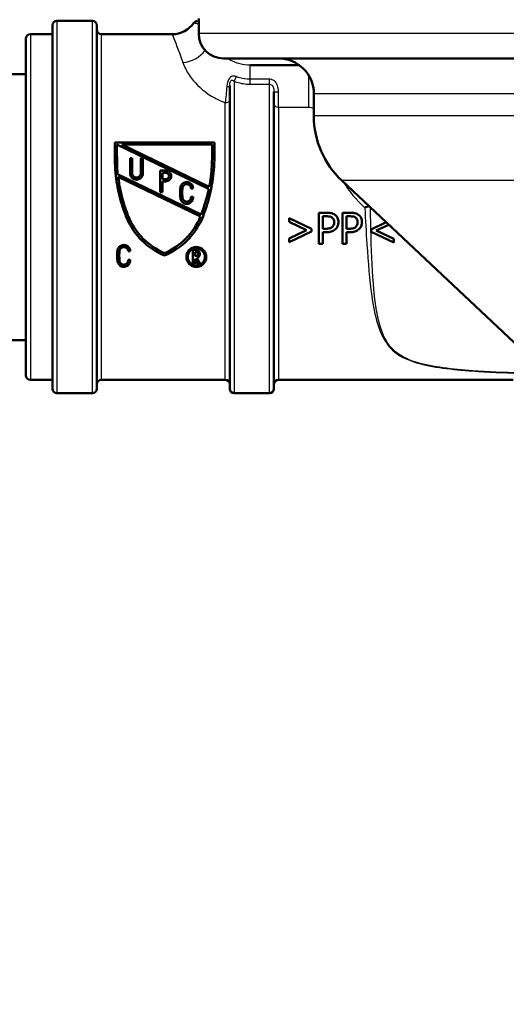
# Paper-space layout 'DS_2' of a CAD drawing. Units: millimetres. Extents: x 0 to 2100, y 0 to 2970.
# Drawn here: x 539 to 594, y 1381 to 1492 of the extents above; entities that cross this region are included whole.
import ezdxf

# ---------------------------------------------------------------- set-up
doc = ezdxf.new("R2010")
doc.units = ezdxf.units.MM
doc.header["$LTSCALE"] = 10
for name, color, linetype, lineweight in [('Dimensions(ISO)', 7, 'Continuous', 25), ('Visible Edges(ISO)', 7, 'Continuous', 50), ('Visible Tangent Edges(ISO)', 7, 'Continuous', 25)]:
    doc.layers.add(name, color=color, linetype=linetype, lineweight=lineweight)
doc.styles.add('Text_5.0mm', font='arial.ttf', dxfattribs={"width": 0.9})
doc.dimstyles.new('KS-STANDARD', dxfattribs={"dimscale": 10, "dimtxt": 5, "dimasz": 2.5, "dimexe": 3.175, "dimexo": 0, "dimgap": 0.8, "dimtad": 1, "dimdec": 1, "dimrnd": 1e-08, "dimtxsty": 'Text_5.0mm', "dimcen": 0.09, "dimdle": 10, "dimclrd": 7, "dimclre": 7, "dimclrt": 7, "dimadec": 0, "dimazin": 2, "dimtfac": 0.5, "dimtdec": 4, "dimtmove": 0, "dimatfit": 3, "dimfxl": 1, "dimtolj": 1, "dimlwd": 25, "dimlwe": 25, "dimarcsym": 0})

# ---------------------------------------------------------------- blocks, each defined once
blk = doc.blocks.new('*D5')
at = {"layer": 'Defpoints', "color": 0, "linetype": 'Continuous', "transparency": 16777216}
for p in [(601.61, 1436.03), (570.85, 831.55), (1104.1, 831.55)]:
    blk.add_point(p, dxfattribs=at)
at = {"layer": 'Dimensions(ISO)', "color": 7, "linetype": 'Continuous', "lineweight": 25, "transparency": 16777216}
for p, q in [((601.61, 1436.03), (1135.85, 1436.03)), ((1104.1, 1411.03), (1104.1, 856.55)), ((570.85, 831.55), (1135.85, 831.55))]:
    blk.add_line(p, q, dxfattribs=at)
at = {"layer": 'Dimensions(ISO)', "color": 7, "linetype": 'Continuous', "transparency": 16777216}
for points in [[(1099.94, 1411.03), (1108.27, 1411.03), (1104.1, 1436.03)], [(1099.94, 856.55), (1108.27, 856.55), (1104.1, 831.55)]]:
    blk.add_solid(points, dxfattribs=at)
at = {"layer": 'Dimensions(ISO)', "color": 7, "linetype": 'Continuous', "lineweight": 25, "transparency": 16777216, "insert": (1070.58, 1033.41), "char_height": 50, "attachment_point": 4, "rotation": 90, "style": 'Text_5.0mm'}
blk.add_mtext('\\A1;\\fArial|b0|i0;ca. 604', dxfattribs=at)
blk = doc.blocks.new('*D6')
at = {"layer": 'Defpoints', "color": 0, "linetype": 'Continuous', "transparency": 16777216}
for p in [(999.85, 1731.55), (570.85, 831.55), (1219.85, 831.55)]:
    blk.add_point(p, dxfattribs=at)
at = {"layer": 'Dimensions(ISO)', "color": 7, "linetype": 'Continuous', "lineweight": 25, "transparency": 16777216}
for p, q in [((999.85, 1731.55), (1251.6, 1731.55)), ((1219.85, 1706.55), (1219.85, 856.55)), ((570.85, 831.55), (1251.6, 831.55))]:
    blk.add_line(p, q, dxfattribs=at)
at = {"layer": 'Dimensions(ISO)', "color": 7, "linetype": 'Continuous', "transparency": 16777216}
for points in [[(1215.69, 1706.55), (1224.02, 1706.55), (1219.85, 1731.55)], [(1215.69, 856.55), (1224.02, 856.55), (1219.85, 831.55)]]:
    blk.add_solid(points, dxfattribs=at)
at = {"layer": 'Dimensions(ISO)', "color": 7, "linetype": 'Continuous', "lineweight": 25, "transparency": 16777216, "insert": (1186.33, 1231.92), "char_height": 50, "attachment_point": 4, "rotation": 90, "style": 'Text_5.0mm'}
blk.add_mtext('\\A1;900', dxfattribs=at)

psp = doc.layouts.new('DS_2')

# ---------------------------------------------------------------- linework, layer by layer
at = {"layer": 'Visible Edges(ISO)'}
for p, q in [((542.85, 1450.03), (542.85, 1491.03)), ((547.35, 1491.53), (543.35, 1491.53)), ((547.85, 1491.03), (547.85, 1450.03)), ((559.35, 1491.53), (559.24, 1491.53)), ((559.35, 1490.11), (559.35, 1491.81)), ((540.35, 1490.03), (542.85, 1490.03)), ((548.35, 1490.03), (556.35, 1490.03)), ((539.85, 1451.53), (539.85, 1489.53)), ((677.55, 1487.31), (562.15, 1487.31)), ((570.72, 1486.53), (565.15, 1486.53)), ((530.55, 1485.53), (539.85, 1485.53)), ((562.85, 1450.03), (562.85, 1484.19)), ((567.85, 1483.52), (567.85, 1450.03)), ((572.35, 1480.81), (572.35, 1483.31)), ((549.87, 1476.22), (549.87, 1477.82)), ((561.12, 1477.82), (549.87, 1477.82)), ((550.11, 1477.58), (550.14, 1474.91)), ((560.47, 1472.59), (550.11, 1477.58)), ((550.67, 1477.58), (560.54, 1472.82)), ((550.67, 1477.58), (560.88, 1477.58)), ((560.86, 1476.22), (560.88, 1477.58)), ((561.12, 1477.82), (561.12, 1476.22)), ((551.85, 1476.03), (551.61, 1476.03)), ((551.61, 1474.35), (551.61, 1476.03)), ((551.85, 1476.03), (551.85, 1474.35)), ((553.05, 1476.03), (552.81, 1476.03)), ((552.81, 1474.35), (552.81, 1476.03)), ((553.05, 1476.03), (553.05, 1474.35)), ((550.2, 1474.24), (559.63, 1469.7)), ((555.02, 1472.23), (555.02, 1474.64)), ((555.63, 1474.64), (555.02, 1474.64)), ((555.26, 1474.4), (555.26, 1473.67)), ((555.26, 1474.4), (555.63, 1474.4)), ((559.55, 1469.46), (550.26, 1473.94)), ((555.63, 1473.67), (555.26, 1473.67)), ((555.26, 1473.43), (555.26, 1472.23)), ((555.26, 1473.43), (555.63, 1473.43)), ((597.1, 1453.23), (575.51, 1473.52)), ((555.02, 1472.23), (555.26, 1472.23)), ((558.48, 1472.64), (558.72, 1472.64)), ((558.72, 1471.67), (558.48, 1471.67)), ((559.63, 1469.7), (559.64, 1469.73)), ((573.79, 1469.89), (572.91, 1469.89)), ((572.91, 1466.39), (572.91, 1469.89)), ((576.45, 1469.89), (575.57, 1469.89)), ((575.57, 1466.39), (575.57, 1469.89)), ((569.56, 1469.27), (572.08, 1468.06)), ((569.56, 1468.85), (569.56, 1469.27)), ((571.52, 1467.92), (569.56, 1468.85)), ((573.38, 1469.49), (573.38, 1468.09)), ((573.38, 1469.49), (573.76, 1469.49)), ((576.03, 1469.49), (576.42, 1469.49)), ((576.03, 1469.49), (576.03, 1468.09)), ((580.51, 1468.82), (578.83, 1468.01)), ((579.4, 1467.88), (580.8, 1468.54)), ((569.56, 1466.99), (571.52, 1467.92)), ((572.08, 1467.78), (569.56, 1466.57)), ((572.08, 1468.06), (572.08, 1467.78)), ((573.7, 1468.09), (573.38, 1468.09)), ((573.38, 1467.69), (573.38, 1466.39)), ((573.38, 1467.69), (573.77, 1467.69)), ((576.35, 1468.09), (576.03, 1468.09)), ((576.03, 1467.69), (576.43, 1467.69)), ((576.03, 1467.69), (576.03, 1466.39)), ((578.83, 1468.01), (578.83, 1467.73)), ((578.83, 1467.73), (581.36, 1466.53)), ((581.36, 1466.95), (579.4, 1467.88)), ((569.56, 1466.57), (569.56, 1466.99)), ((572.91, 1466.39), (573.38, 1466.39)), ((575.57, 1466.39), (576.03, 1466.39)), ((581.36, 1466.53), (581.36, 1466.95)), ((551.38, 1465.54), (551.62, 1465.54)), ((559.03, 1465.69), (558.68, 1465.69)), ((558.68, 1464.13), (558.68, 1465.69)), ((558.92, 1465.45), (558.92, 1465.02)), ((558.92, 1465.45), (559.03, 1465.45)), ((551.62, 1464.57), (551.38, 1464.57)), ((558.68, 1464.13), (558.92, 1464.13)), ((559.03, 1465.02), (558.92, 1465.02)), ((558.92, 1464.71), (558.92, 1464.13)), ((559.25, 1464.11), (558.92, 1464.71)), ((559.15, 1464.79), (559.52, 1464.11)), ((559.25, 1464.11), (559.52, 1464.11)), ((515.55, 1455.53), (539.85, 1455.53)), ((540.35, 1451.03), (542.85, 1451.03)), ((548.35, 1451.03), (562.35, 1451.03)), ((568.35, 1451.03), (594.85, 1451.03)), ((547.35, 1449.53), (543.35, 1449.53)), ((567.35, 1449.53), (563.35, 1449.53))]:
    psp.add_line(p, q, dxfattribs=at)
for centre, radius, start, end in [((543.35, 1491.03), 0.5, 90, 180), ((547.35, 1491.03), 0.5, 0, 90), ((556.35, 1493.03), 3, 270, 325.1501), ((559.23, 1491.03), 0.5, 90, 145.1501), ((540.35, 1489.53), 0.5, 90, 180), ((548.35, 1490.53), 0.5, 180, 270), ((562.15, 1490.11), 2.8, 180, 270), ((568.35, 1483.31), 4, 0, 90), ((582.35, 1480.81), 10, 180, 226.7828), ((540.35, 1451.53), 0.5, 180, 270), ((548.35, 1450.53), 0.5, 90, 180), ((562.35, 1450.53), 0.5, 0, 90), ((568.35, 1450.53), 0.5, 90, 180), ((543.35, 1450.03), 0.5, 180, 270), ((547.35, 1450.03), 0.5, 270, 0), ((563.35, 1450.03), 0.5, 180, 270), ((567.35, 1450.03), 0.5, 270, 0)]:
    psp.add_arc(centre, radius, start, end, dxfattribs=at)
for points, knots in [([(549.87, 1476.22), (549.87, 1475.72), (549.89, 1475.22), (550, 1473.84), (550.14, 1472.97), (550.53, 1471.26), (550.78, 1470.43), (551.09, 1469.62), (551.1, 1469.6), (551.11, 1469.57)], [7.114761, 7.114761, 7.114761, 7.114761, 7.2605676, 7.2605676, 7.5114957, 7.5114957, 7.7624238, 7.7624238, 7.7701514, 7.7701514, 7.7701514, 7.7701514]), ([(559.88, 1469.57), (559.89, 1469.6), (559.9, 1469.62), (560.21, 1470.43), (560.46, 1471.26), (560.85, 1472.97), (560.99, 1473.84), (561.1, 1475.22), (561.12, 1475.72), (561.12, 1476.22)], [1.4721048, 1.4721048, 1.4721048, 1.4721048, 1.4798324, 1.4798324, 1.7307605, 1.7307605, 1.9816886, 1.9816886, 2.1274952, 2.1274952, 2.1274952, 2.1274952]), ([(560.86, 1476.22), (560.86, 1475.86), (560.85, 1475.5), (560.78, 1474.37), (560.68, 1473.59), (560.54, 1472.82)], [7.0020665, 7.0020665, 7.0020665, 7.0020665, 7.1077101, 7.1077101, 7.330718, 7.330718, 7.330718, 7.330718]), ([(551.61, 1474.35), (551.61, 1474.26), (551.63, 1474.16), (551.7, 1473.98), (551.76, 1473.9), (551.88, 1473.77), (551.97, 1473.72), (552.14, 1473.64), (552.24, 1473.62), (552.42, 1473.62), (552.52, 1473.64), (552.7, 1473.72), (552.78, 1473.77), (552.91, 1473.9), (552.96, 1473.98), (553.04, 1474.16), (553.05, 1474.26), (553.05, 1474.35)], [0.1101828, 0.1101828, 0.1101828, 0.1101828, 0.1378948, 0.1378948, 0.1656067, 0.1656067, 0.1928098, 0.1928098, 0.2200129, 0.2200129, 0.247216, 0.247216, 0.2744191, 0.2744191, 0.302131, 0.302131, 0.3298429, 0.3298429, 0.3298429, 0.3298429]), ([(552.81, 1474.35), (552.81, 1474.29), (552.8, 1474.22), (552.75, 1474.1), (552.71, 1474.05), (552.63, 1473.96), (552.57, 1473.93), (552.46, 1473.88), (552.39, 1473.87), (552.27, 1473.87), (552.21, 1473.88), (552.09, 1473.93), (552.03, 1473.96), (551.95, 1474.05), (551.91, 1474.1), (551.86, 1474.22), (551.85, 1474.29), (551.85, 1474.35)], [0.0734113, 0.0734113, 0.0734113, 0.0734113, 0.0919025, 0.0919025, 0.1103936, 0.1103936, 0.1285298, 0.1285298, 0.1466659, 0.1466659, 0.1648021, 0.1648021, 0.1829382, 0.1829382, 0.2014294, 0.2014294, 0.2199205, 0.2199205, 0.2199205, 0.2199205]), ([(555.63, 1473.43), (555.71, 1473.43), (555.79, 1473.45), (555.94, 1473.51), (556.01, 1473.55), (556.11, 1473.66), (556.16, 1473.73), (556.22, 1473.88), (556.24, 1473.96), (556.24, 1474.11), (556.22, 1474.19), (556.16, 1474.34), (556.11, 1474.41), (556.01, 1474.51), (555.94, 1474.56), (555.79, 1474.62), (555.71, 1474.64), (555.63, 1474.64)], [-0.183053, -0.183053, -0.183053, -0.183053, -0.1603793, -0.1603793, -0.1377056, -0.1377056, -0.1146716, -0.1146716, -0.0916377, -0.0916377, -0.068503, -0.068503, -0.0453683, -0.0453683, -0.0226842, -0.0226842, 0, 0, 0, 0]), ([(555.63, 1474.4), (555.68, 1474.4), (555.73, 1474.39), (555.82, 1474.35), (555.86, 1474.32), (555.92, 1474.26), (555.95, 1474.22), (555.99, 1474.13), (556, 1474.08), (556, 1473.99), (555.99, 1473.94), (555.95, 1473.85), (555.92, 1473.81), (555.86, 1473.75), (555.82, 1473.72), (555.73, 1473.68), (555.68, 1473.67), (555.63, 1473.67)], [0, 0, 0, 0, 0.0136086, 0.0136086, 0.0272172, 0.0272172, 0.0410852, 0.0410852, 0.0549532, 0.0549532, 0.0687849, 0.0687849, 0.0826167, 0.0826167, 0.0962215, 0.0962215, 0.1098264, 0.1098264, 0.1098264, 0.1098264]), ([(551.36, 1469.62), (551.34, 1469.67), (551.32, 1469.73), (551, 1470.56), (550.75, 1471.39), (550.43, 1472.8), (550.34, 1473.37), (550.26, 1473.94)], [1.4624151, 1.4624151, 1.4624151, 1.4624151, 1.4800058, 1.4800058, 1.7300528, 1.7300528, 1.8943963, 1.8943963, 1.8943963, 1.8943963]), ([(558.72, 1472.64), (558.72, 1472.73), (558.7, 1472.83), (558.63, 1473.01), (558.57, 1473.09), (558.44, 1473.21), (558.36, 1473.27), (558.19, 1473.34), (558.09, 1473.36), (558, 1473.36), (557.91, 1473.36), (557.81, 1473.34), (557.63, 1473.27), (557.55, 1473.21), (557.42, 1473.09), (557.37, 1473.01), (557.3, 1472.85), (557.29, 1472.79), (557.28, 1472.72)], [-0.1093591, -0.1093591, -0.1093591, -0.1093591, -0.0819137, -0.0819137, -0.0544683, -0.0544683, -0.0272342, -0.0272342, 0, 0, 0, 0.0272342, 0.0272342, 0.0544683, 0.0544683, 0.0819137, 0.0819137, 0.1009364, 0.1009364, 0.1009364, 0.1009364]), ([(557.52, 1472.7), (557.52, 1472.74), (557.54, 1472.78), (557.58, 1472.88), (557.61, 1472.94), (557.7, 1473.02), (557.75, 1473.06), (557.87, 1473.11), (557.94, 1473.12), (558, 1473.12), (558.06, 1473.12), (558.12, 1473.11), (558.24, 1473.06), (558.3, 1473.02), (558.38, 1472.94), (558.42, 1472.88), (558.47, 1472.76), (558.48, 1472.7), (558.48, 1472.64)], [-0.0672667, -0.0672667, -0.0672667, -0.0672667, -0.0545947, -0.0545947, -0.0363083, -0.0363083, -0.0181541, -0.0181541, 0, 0, 0, 0.0181541, 0.0181541, 0.0363083, 0.0363083, 0.0545947, 0.0545947, 0.0728812, 0.0728812, 0.0728812, 0.0728812]), ([(557.28, 1472.72), (557.26, 1472.53), (557.25, 1472.34), (557.25, 1471.97), (557.26, 1471.78), (557.28, 1471.59)], [0.6780303, 0.6780303, 0.6780303, 0.6780303, 0.7341543, 0.7341543, 0.79013, 0.79013, 0.79013, 0.79013]), ([(557.52, 1471.62), (557.5, 1471.8), (557.49, 1471.98), (557.49, 1472.33), (557.5, 1472.51), (557.52, 1472.7)], [2.0257496, 2.0257496, 2.0257496, 2.0257496, 2.0789259, 2.0789259, 2.1322422, 2.1322422, 2.1322422, 2.1322422]), ([(560.47, 1472.59), (560.45, 1472.48), (560.43, 1472.38), (560.22, 1471.42), (559.97, 1470.59), (559.66, 1469.78), (559.65, 1469.76), (559.64, 1469.73)], [7.4550594, 7.4550594, 7.4550594, 7.4550594, 7.4858835, 7.4858835, 7.7357015, 7.7357015, 7.7447719, 7.7447719, 7.7447719, 7.7447719]), ([(557.28, 1471.59), (557.28, 1471.51), (557.3, 1471.42), (557.37, 1471.25), (557.43, 1471.17), (557.55, 1471.04), (557.64, 1470.99), (557.81, 1470.91), (557.91, 1470.9), (558.09, 1470.9), (558.19, 1470.91), (558.37, 1470.99), (558.45, 1471.04), (558.58, 1471.17), (558.63, 1471.25), (558.7, 1471.43), (558.72, 1471.53), (558.72, 1471.64), (558.72, 1471.66), (558.72, 1471.67)], [0.1117346, 0.1117346, 0.1117346, 0.1117346, 0.1361311, 0.1361311, 0.163349, 0.163349, 0.1905405, 0.1905405, 0.2177321, 0.2177321, 0.2449237, 0.2449237, 0.2721153, 0.2721153, 0.2993332, 0.2993332, 0.3265511, 0.3265511, 0.3321652, 0.3321652, 0.3321652, 0.3321652]), ([(558.48, 1471.67), (558.48, 1471.66), (558.48, 1471.64), (558.48, 1471.56), (558.47, 1471.49), (558.42, 1471.37), (558.38, 1471.32), (558.3, 1471.23), (558.24, 1471.2), (558.13, 1471.15), (558.06, 1471.14), (557.94, 1471.14), (557.88, 1471.15), (557.76, 1471.2), (557.7, 1471.23), (557.62, 1471.32), (557.58, 1471.37), (557.53, 1471.49), (557.52, 1471.56), (557.52, 1471.62)], [0.0671158, 0.0671158, 0.0671158, 0.0671158, 0.0727067, 0.0727067, 0.0908838, 0.0908838, 0.1090609, 0.1090609, 0.1272162, 0.1272162, 0.1453714, 0.1453714, 0.1635267, 0.1635267, 0.1816819, 0.1816819, 0.199859, 0.199859, 0.2180361, 0.2180361, 0.2180361, 0.2180361]), ([(555.48, 1465.33), (554.57, 1465.73), (553.75, 1466.3), (552.41, 1467.65), (551.81, 1468.52), (551.39, 1469.53), (551.38, 1469.57), (551.36, 1469.62)], [2.6906123, 2.6906123, 2.6906123, 2.6906123, 2.9710138, 2.9710138, 3.2656892, 3.2656892, 3.2796687, 3.2796687, 3.2796687, 3.2796687]), ([(574.71, 1469.67), (574.6, 1469.74), (574.49, 1469.8), (574.24, 1469.86), (574.09, 1469.88), (573.87, 1469.89), (573.83, 1469.89), (573.79, 1469.89)], [-0.1130112, -0.1130112, -0.1130112, -0.1130112, -0.063817, -0.063817, -0.0120537, -0.0120537, 0, 0, 0, 0]), ([(575.13, 1468.83), (575.13, 1468.92), (575.12, 1469.01), (575.08, 1469.18), (575.06, 1469.25), (574.98, 1469.39), (574.92, 1469.51), (574.76, 1469.64), (574.73, 1469.65), (574.71, 1469.67)], [-0.1772947, -0.1772947, -0.1772947, -0.1772947, -0.1159754, -0.1159754, -0.0610611, -0.0610611, -0.0093392, -0.0093392, 0, 0, 0, 0]), ([(577.36, 1469.67), (577.26, 1469.74), (577.14, 1469.8), (576.89, 1469.86), (576.74, 1469.88), (576.53, 1469.89), (576.49, 1469.89), (576.45, 1469.89)], [-0.1130112, -0.1130112, -0.1130112, -0.1130112, -0.063817, -0.063817, -0.0120537, -0.0120537, 0, 0, 0, 0]), ([(577.78, 1468.83), (577.78, 1468.92), (577.77, 1469.01), (577.74, 1469.18), (577.71, 1469.25), (577.64, 1469.39), (577.57, 1469.51), (577.41, 1469.64), (577.39, 1469.65), (577.36, 1469.67)], [-0.1772947, -0.1772947, -0.1772947, -0.1772947, -0.1159754, -0.1159754, -0.0610611, -0.0610611, -0.0093392, -0.0093392, 0, 0, 0, 0]), ([(578.56, 1470.65), (578.42, 1470.58), (578.27, 1470.52), (578.12, 1470.46), (578.11, 1470.46), (578.11, 1470.45)], [0.01929713, 0.01929713, 0.01929713, 0.01929713, 0.06783822, 0.06783822, 0.06866311, 0.06866311, 0.06866311, 0.06866311]), ([(551.11, 1469.57), (551.13, 1469.51), (551.15, 1469.45), (551.59, 1468.41), (552.2, 1467.51), (553.61, 1466.09), (554.51, 1465.47), (555.49, 1465.05)], [1.5269415, 1.5269415, 1.5269415, 1.5269415, 1.5451868, 1.5451868, 1.8482254, 1.8482254, 2.1524933, 2.1524933, 2.1524933, 2.1524933]), ([(559.55, 1469.46), (559.16, 1468.52), (558.57, 1467.66), (557.23, 1466.32), (556.4, 1465.73), (555.48, 1465.33)], [1.4960015, 1.4960015, 1.4960015, 1.4960015, 1.785569, 1.785569, 2.0707593, 2.0707593, 2.0707593, 2.0707593]), ([(555.49, 1465.05), (556.48, 1465.47), (557.38, 1466.09), (558.79, 1467.51), (559.4, 1468.41), (559.84, 1469.45), (559.86, 1469.51), (559.88, 1469.57)], [2.7672981, 2.7672981, 2.7672981, 2.7672981, 3.0715659, 3.0715659, 3.3746046, 3.3746046, 3.3928499, 3.3928499, 3.3928499, 3.3928499]), ([(573.76, 1469.49), (573.87, 1469.49), (574.03, 1469.48), (574.24, 1469.43), (574.32, 1469.4), (574.39, 1469.35)], [-0.06585382, -0.06585382, -0.06585382, -0.06585382, -0.02538709, -0.02538709, 0, 0, 0, 0]), ([(574.39, 1469.35), (574.43, 1469.32), (574.47, 1469.29), (574.54, 1469.21), (574.57, 1469.16), (574.63, 1469.02), (574.64, 1468.92), (574.64, 1468.82)], [-0.06216417, -0.06216417, -0.06216417, -0.06216417, -0.04580902, -0.04580902, -0.02965335, -0.02965335, 0, 0, 0, 0]), ([(574.64, 1468.82), (574.64, 1468.68), (574.62, 1468.59), (574.55, 1468.43), (574.5, 1468.36), (574.44, 1468.3)], [-0.04958476, -0.04958476, -0.04958476, -0.04958476, -0.02635955, -0.02635955, 0, 0, 0, 0]), ([(574.82, 1468.06), (574.91, 1468.15), (574.98, 1468.25), (575.06, 1468.45), (575.11, 1468.57), (575.12, 1468.78), (575.13, 1468.81), (575.13, 1468.83)], [-0.1342039, -0.1342039, -0.1342039, -0.1342039, -0.0610363, -0.0610363, -0.0089719, -0.0089719, 0, 0, 0, 0]), ([(576.42, 1469.49), (576.52, 1469.49), (576.68, 1469.48), (576.89, 1469.43), (576.97, 1469.4), (577.04, 1469.35)], [-0.06585382, -0.06585382, -0.06585382, -0.06585382, -0.02538709, -0.02538709, 0, 0, 0, 0]), ([(577.04, 1469.35), (577.09, 1469.32), (577.13, 1469.29), (577.2, 1469.21), (577.22, 1469.16), (577.28, 1469.02), (577.29, 1468.92), (577.29, 1468.82)], [-0.06216417, -0.06216417, -0.06216417, -0.06216417, -0.04580902, -0.04580902, -0.02965335, -0.02965335, 0, 0, 0, 0]), ([(577.29, 1468.82), (577.29, 1468.68), (577.27, 1468.59), (577.21, 1468.43), (577.16, 1468.36), (577.1, 1468.3)], [-0.04958476, -0.04958476, -0.04958476, -0.04958476, -0.02635955, -0.02635955, 0, 0, 0, 0]), ([(577.47, 1468.06), (577.56, 1468.15), (577.63, 1468.25), (577.72, 1468.45), (577.76, 1468.57), (577.78, 1468.78), (577.78, 1468.81), (577.78, 1468.83)], [-0.1342039, -0.1342039, -0.1342039, -0.1342039, -0.0610363, -0.0610363, -0.0089719, -0.0089719, 0, 0, 0, 0]), ([(574.44, 1468.3), (574.4, 1468.26), (574.36, 1468.23), (574.25, 1468.16), (574.19, 1468.15), (574.02, 1468.1), (573.85, 1468.09), (573.7, 1468.09)], [-0.06786786, -0.06786786, -0.06786786, -0.06786786, -0.05942916, -0.05942916, -0.04781019, -0.04781019, 0, 0, 0, 0]), ([(573.77, 1467.69), (573.96, 1467.69), (574.16, 1467.71), (574.45, 1467.8), (574.6, 1467.87), (574.77, 1468.01), (574.79, 1468.03), (574.82, 1468.06)], [-0.1477665, -0.1477665, -0.1477665, -0.1477665, -0.065742, -0.065742, -0.0100727, -0.0100727, 0, 0, 0, 0]), ([(577.1, 1468.3), (577.06, 1468.26), (577.02, 1468.23), (576.9, 1468.16), (576.84, 1468.15), (576.67, 1468.1), (576.51, 1468.09), (576.35, 1468.09)], [-0.06786786, -0.06786786, -0.06786786, -0.06786786, -0.05942916, -0.05942916, -0.04781019, -0.04781019, 0, 0, 0, 0]), ([(576.43, 1467.69), (576.61, 1467.69), (576.81, 1467.71), (577.11, 1467.8), (577.26, 1467.87), (577.42, 1468.01), (577.45, 1468.03), (577.47, 1468.06)], [-0.1477665, -0.1477665, -0.1477665, -0.1477665, -0.065742, -0.065742, -0.0100727, -0.0100727, 0, 0, 0, 0]), ([(550.18, 1465.62), (550.16, 1465.43), (550.14, 1465.24), (550.14, 1464.82), (550.16, 1464.59), (550.2, 1464.35)], [0.6753197, 0.6753197, 0.6753197, 0.6753197, 0.7331499, 0.7331499, 0.8057874, 0.8057874, 0.8057874, 0.8057874]), ([(551.62, 1465.54), (551.62, 1465.63), (551.6, 1465.73), (551.53, 1465.91), (551.47, 1465.99), (551.34, 1466.12), (551.26, 1466.17), (551.08, 1466.24), (550.99, 1466.26), (550.9, 1466.26), (550.8, 1466.26), (550.71, 1466.24), (550.53, 1466.17), (550.45, 1466.11), (550.32, 1465.98), (550.26, 1465.9), (550.2, 1465.75), (550.19, 1465.69), (550.18, 1465.62)], [-0.110562, -0.110562, -0.110562, -0.110562, -0.0824616, -0.0824616, -0.0543612, -0.0543612, -0.0271806, -0.0271806, 0, 0, 0, 0.0273851, 0.0273851, 0.0547702, 0.0547702, 0.0826662, 0.0826662, 0.1019197, 0.1019197, 0.1019197, 0.1019197]), ([(550.42, 1464.52), (550.4, 1464.7), (550.39, 1464.88), (550.39, 1465.23), (550.4, 1465.41), (550.42, 1465.6)], [2.0808675, 2.0808675, 2.0808675, 2.0808675, 2.1363427, 2.1363427, 2.1912903, 2.1912903, 2.1912903, 2.1912903]), ([(550.42, 1465.6), (550.42, 1465.64), (550.43, 1465.68), (550.48, 1465.78), (550.51, 1465.84), (550.6, 1465.92), (550.65, 1465.96), (550.77, 1466.01), (550.84, 1466.02), (550.9, 1466.02), (550.96, 1466.02), (551.02, 1466.01), (551.14, 1465.96), (551.19, 1465.92), (551.28, 1465.84), (551.32, 1465.78), (551.37, 1465.66), (551.38, 1465.6), (551.38, 1465.54), (551.38, 1465.54), (551.38, 1465.54)], [-0.0679923, -0.0679923, -0.0679923, -0.0679923, -0.0550001, -0.0550001, -0.0362436, -0.0362436, -0.0181218, -0.0181218, 0, 0, 0, 0.0181218, 0.0181218, 0.0362436, 0.0362436, 0.0550001, 0.0550001, 0.0737566, 0.0737566, 0.0739434, 0.0739434, 0.0739434, 0.0739434]), ([(559.08, 1466.03), (558.94, 1466.03), (558.79, 1466.01), (558.52, 1465.89), (558.39, 1465.81), (558.19, 1465.61), (558.1, 1465.48), (557.98, 1465.2), (557.96, 1465.05), (557.96, 1464.77), (557.99, 1464.62), (558.1, 1464.34), (558.19, 1464.21), (558.39, 1464.01), (558.52, 1463.93), (558.79, 1463.81), (558.94, 1463.78), (559.22, 1463.78), (559.37, 1463.81), (559.65, 1463.93), (559.77, 1464.01), (559.97, 1464.21), (560.06, 1464.34), (560.18, 1464.62), (560.21, 1464.77), (560.21, 1465.05), (560.18, 1465.2), (560.06, 1465.48), (559.97, 1465.61), (559.77, 1465.81), (559.65, 1465.89), (559.37, 1466.01), (559.22, 1466.03), (559.08, 1466.03)], [0, 0, 0, 0, 0.0422539, 0.0422539, 0.0845079, 0.0845079, 0.1285244, 0.1285244, 0.172541, 0.172541, 0.2171726, 0.2171726, 0.2618041, 0.2618041, 0.3041263, 0.3041263, 0.3464484, 0.3464484, 0.3887706, 0.3887706, 0.4310928, 0.4310928, 0.4757243, 0.4757243, 0.5203559, 0.5203559, 0.5643725, 0.5643725, 0.608389, 0.608389, 0.650643, 0.650643, 0.6928969, 0.6928969, 0.6928969, 0.6928969]), ([(559.08, 1465.87), (559.2, 1465.87), (559.33, 1465.85), (559.57, 1465.75), (559.67, 1465.68), (559.85, 1465.51), (559.92, 1465.4), (560.02, 1465.16), (560.05, 1465.03), (560.05, 1464.79), (560.02, 1464.66), (559.92, 1464.42), (559.85, 1464.31), (559.67, 1464.14), (559.57, 1464.07), (559.33, 1463.97), (559.2, 1463.95), (558.96, 1463.95), (558.83, 1463.97), (558.6, 1464.07), (558.49, 1464.14), (558.32, 1464.31), (558.24, 1464.42), (558.14, 1464.66), (558.12, 1464.79), (558.12, 1465.03), (558.14, 1465.16), (558.24, 1465.4), (558.32, 1465.51), (558.49, 1465.68), (558.6, 1465.75), (558.83, 1465.85), (558.96, 1465.87), (559.08, 1465.87)], [0, 0, 0, 0, 0.0362189, 0.0362189, 0.0724378, 0.0724378, 0.1102004, 0.1102004, 0.147963, 0.147963, 0.1861772, 0.1861772, 0.2243914, 0.2243914, 0.2606602, 0.2606602, 0.296929, 0.296929, 0.3331978, 0.3331978, 0.3694666, 0.3694666, 0.4076808, 0.4076808, 0.445895, 0.445895, 0.4836576, 0.4836576, 0.5214202, 0.5214202, 0.5576391, 0.5576391, 0.593858, 0.593858, 0.593858, 0.593858]), ([(559.15, 1464.79), (559.17, 1464.8), (559.19, 1464.8), (559.26, 1464.84), (559.31, 1464.87), (559.39, 1464.95), (559.43, 1465), (559.48, 1465.12), (559.49, 1465.18), (559.49, 1465.29), (559.48, 1465.35), (559.43, 1465.47), (559.39, 1465.52), (559.31, 1465.6), (559.26, 1465.64), (559.15, 1465.68), (559.09, 1465.69), (559.03, 1465.69)], [-0.1294075, -0.1294075, -0.1294075, -0.1294075, -0.1235395, -0.1235395, -0.1063023, -0.1063023, -0.0882929, -0.0882929, -0.0702836, -0.0702836, -0.0523688, -0.0523688, -0.034454, -0.034454, -0.017227, -0.017227, 0, 0, 0, 0]), ([(559.03, 1465.45), (559.06, 1465.45), (559.09, 1465.45), (559.14, 1465.43), (559.16, 1465.41), (559.2, 1465.37), (559.22, 1465.35), (559.24, 1465.29), (559.25, 1465.26), (559.25, 1465.21), (559.24, 1465.18), (559.22, 1465.13), (559.2, 1465.1), (559.16, 1465.06), (559.14, 1465.05), (559.09, 1465.02), (559.06, 1465.02), (559.03, 1465.02)], [0, 0, 0, 0, 0.00816911, 0.00816911, 0.01633822, 0.01633822, 0.02484389, 0.02484389, 0.03334956, 0.03334956, 0.04187649, 0.04187649, 0.05040342, 0.05040342, 0.05857482, 0.05857482, 0.06674623, 0.06674623, 0.06674623, 0.06674623]), ([(550.2, 1464.35), (550.21, 1464.31), (550.22, 1464.27), (550.27, 1464.15), (550.33, 1464.07), (550.46, 1463.94), (550.54, 1463.88), (550.71, 1463.81), (550.81, 1463.79), (550.99, 1463.79), (551.09, 1463.81), (551.27, 1463.89), (551.35, 1463.94), (551.47, 1464.07), (551.53, 1464.15), (551.6, 1464.33), (551.62, 1464.43), (551.62, 1464.54), (551.62, 1464.55), (551.62, 1464.57)], [0.1282538, 0.1282538, 0.1282538, 0.1282538, 0.1400365, 0.1400365, 0.1688198, 0.1688198, 0.1959706, 0.1959706, 0.2231213, 0.2231213, 0.2506773, 0.2506773, 0.2782332, 0.2782332, 0.3066123, 0.3066123, 0.3349914, 0.3349914, 0.3410564, 0.3410564, 0.3410564, 0.3410564]), ([(551.38, 1464.57), (551.38, 1464.55), (551.38, 1464.53), (551.38, 1464.46), (551.37, 1464.39), (551.32, 1464.27), (551.28, 1464.22), (551.19, 1464.13), (551.14, 1464.09), (551.02, 1464.05), (550.96, 1464.03), (550.84, 1464.03), (550.77, 1464.05), (550.66, 1464.09), (550.6, 1464.13), (550.52, 1464.22), (550.48, 1464.27), (550.43, 1464.39), (550.42, 1464.46), (550.42, 1464.52), (550.42, 1464.52), (550.42, 1464.52)], [0.0684771, 0.0684771, 0.0684771, 0.0684771, 0.0743306, 0.0743306, 0.0935128, 0.0935128, 0.112695, 0.112695, 0.130815, 0.130815, 0.148935, 0.148935, 0.1670549, 0.1670549, 0.1851749, 0.1851749, 0.2043571, 0.2043571, 0.2235393, 0.2235393, 0.223729, 0.223729, 0.223729, 0.223729])]:
    psp.add_open_spline(points, degree=3, knots=knots, dxfattribs=at)
psp.add_open_spline([(550.2, 1474.24), (550.18, 1474.46), (550.16, 1474.69), (550.14, 1474.91)], degree=3, dxfattribs=at)
at = {"layer": 'Visible Tangent Edges(ISO)'}
for p, q in [((543.35, 1491.53), (543.35, 1449.53)), ((547.35, 1449.53), (547.35, 1491.53)), ((540.35, 1490.03), (540.35, 1451.03)), ((548.35, 1490.03), (548.35, 1451.03)), ((680.35, 1490.11), (559.35, 1490.11)), ((565.15, 1484.95), (565.15, 1486.53)), ((571.74, 1485.44), (571.74, 1481.8)), ((563.35, 1484.72), (563.35, 1449.53)), ((565.15, 1484.39), (565.15, 1484.95)), ((567.35, 1484.95), (565.15, 1484.95)), ((565.15, 1484.39), (567.35, 1484.39)), ((567.35, 1484.39), (567.35, 1484.95)), ((567.35, 1449.53), (567.35, 1484.39)), ((568.35, 1481.8), (568.35, 1483.51)), ((667.35, 1483.31), (572.35, 1483.31)), ((562.35, 1451.03), (562.35, 1482.31)), ((568.35, 1481.8), (571.74, 1481.8)), ((568.35, 1481.8), (568.35, 1451.03)), ((607.85, 1480.81), (572.35, 1480.81)), ((664.2, 1473.52), (575.51, 1473.52))]:
    psp.add_line(p, q, dxfattribs=at)
for centre, major_axis, ratio, start_param, end_param in [((557.57, 1489.33), (2.87, 0.87), 0.824298, 4.468536, 5.478881), ((563.35, 1485.06), (-0.177, -0.468), 0.308724, 0.886799, 2.087491), ((562.35, 1484.19), (0.5, 0), 0.144298, 5.05739, 6.283185), ((568.35, 1483.52), (-0.5, 0), 0.006618, 0, 1.570796), ((562.35, 1482.61), (0.5, 0), 0.603661, 4.712389, 6.283185), ((568.35, 1482.09), (-0.5, 0), 0.577778, 0, 1.570796)]:
    psp.add_ellipse(centre, major_axis=major_axis, ratio=ratio, start_param=start_param, end_param=end_param, dxfattribs=at)
for points, knots in [([(558.83, 1491.32), (558.83, 1491.32), (558.87, 1491.31), (559.07, 1491.27), (559.21, 1491.25), (559.35, 1491.22)], [-0.8866213, -0.8866213, -0.8866213, -0.8866213, -0.6295039, -0.6295039, -0.3758193, -0.3758193, -0.3758193, -0.3758193]), ([(556.36, 1490.03), (556.36, 1490.03), (556.39, 1489.94), (556.65, 1489.29), (557.06, 1488.28), (557.57, 1486.83)], [1.307289, 1.307289, 1.307289, 1.307289, 1.689292, 1.689292, 2.619057, 2.619057, 2.619057, 2.619057]), ([(557.57, 1486.83), (557.65, 1486.59), (557.76, 1486.34), (558.1, 1485.66), (558.39, 1485.22), (559.33, 1484.1), (560.14, 1483.4), (561.53, 1482.64), (561.93, 1482.46), (562.35, 1482.31)], [-1.2222309, -1.2222309, -1.2222309, -1.2222309, -1.069452, -1.069452, -0.8250058, -0.8250058, -0.433892, -0.433892, -0.2906665, -0.2906665, -0.2906665, -0.2906665]), ([(565.15, 1486.53), (564.38, 1486.53), (563.57, 1486.78), (562.79, 1487.18), (562.68, 1487.24), (562.57, 1487.31)], [0, 0, 0, 0, 0.433892, 0.433892, 0.5110031, 0.5110031, 0.5110031, 0.5110031]), ([(563.57, 1485.25), (563.39, 1485.31), (563.21, 1485.32), (562.89, 1485.18), (562.75, 1485.01), (562.61, 1484.66), (562.58, 1484.52), (562.54, 1484.29), (562.53, 1484.21), (562.52, 1484.12)], [0, 0, 0, 0, 0.0645855, 0.0645855, 0.1228034, 0.1228034, 0.1591897, 0.1591897, 0.181931, 0.181931, 0.181931, 0.181931]), ([(565.15, 1484.95), (564.71, 1484.95), (564.25, 1485.03), (563.74, 1485.19), (563.65, 1485.21), (563.57, 1485.25)], [0, 0, 0, 0, 0.1557705, 0.1557705, 0.1868463, 0.1868463, 0.1868463, 0.1868463]), ([(562.52, 1484.12), (562.49, 1483.81), (562.46, 1483.5), (562.41, 1482.88), (562.38, 1482.58), (562.35, 1482.31)], [0.3356621, 0.3356621, 0.3356621, 0.3356621, 0.4188403, 0.4188403, 0.5076852, 0.5076852, 0.5076852, 0.5076852]), ([(562.85, 1484.19), (562.85, 1484.25), (562.86, 1484.31), (562.86, 1484.47), (562.87, 1484.56), (562.93, 1484.76), (562.99, 1484.83), (563.16, 1484.85), (563.26, 1484.79), (563.35, 1484.72)], [-0.181931, -0.181931, -0.181931, -0.181931, -0.1591897, -0.1591897, -0.1228034, -0.1228034, -0.0645855, -0.0645855, 0, 0, 0, 0]), ([(563.35, 1484.72), (563.45, 1484.69), (563.54, 1484.66), (564.11, 1484.48), (564.64, 1484.39), (565.15, 1484.39)], [-0.1868463, -0.1868463, -0.1868463, -0.1868463, -0.1557705, -0.1557705, 0, 0, 0, 0]), ([(568.35, 1483.51), (568.35, 1483.77), (568.33, 1484.03), (568.17, 1484.46), (568.06, 1484.64), (567.8, 1484.84), (567.69, 1484.89), (567.5, 1484.94), (567.43, 1484.95), (567.35, 1484.95)], [-0.1783492, -0.1783492, -0.1783492, -0.1783492, -0.1150352, -0.1150352, -0.0579635, -0.0579635, -0.0222936, -0.0222936, 0, 0, 0, 0]), ([(567.35, 1484.39), (567.39, 1484.39), (567.43, 1484.38), (567.52, 1484.35), (567.58, 1484.32), (567.71, 1484.21), (567.76, 1484.11), (567.84, 1483.85), (567.85, 1483.69), (567.85, 1483.52)], [0, 0, 0, 0, 0.0222936, 0.0222936, 0.0579635, 0.0579635, 0.1150352, 0.1150352, 0.1783492, 0.1783492, 0.1783492, 0.1783492]), ([(571.74, 1481.8), (571.86, 1481.8), (571.97, 1481.79), (572.18, 1481.74), (572.27, 1481.7), (572.35, 1481.67)], [-0.19195847, -0.19195847, -0.19195847, -0.19195847, -0.15728632, -0.15728632, -0.12711033, -0.12711033, -0.12711033, -0.12711033]), ([(578.11, 1470.45), (578.17, 1469.07), (578.25, 1467.69), (578.47, 1464.29), (578.63, 1462.3), (579.05, 1459.39), (579.25, 1458.34), (579.72, 1456.79), (579.93, 1456.24), (580.48, 1455.24), (580.8, 1454.79), (581.88, 1453.78), (582.81, 1453.3), (585.76, 1452.43), (587.98, 1452.21), (591.99, 1451.91), (593.77, 1451.84), (595.56, 1451.77)], [-4.199619, -4.199619, -4.199619, -4.199619, -3.721712, -3.721712, -2.997732, -2.997732, -2.545244, -2.545244, -2.262439, -2.262439, -1.993073, -1.993073, -1.562086, -1.562086, -0.872508, -0.872508, -0.329659, -0.329659, -0.329659, -0.329659]), ([(595.58, 1451.8), (593.79, 1451.87), (592.02, 1451.94), (588.01, 1452.24), (585.8, 1452.46), (582.88, 1453.33), (581.97, 1453.81), (580.92, 1454.82), (580.61, 1455.27), (580.1, 1456.26), (579.9, 1456.82), (579.49, 1458.36), (579.32, 1459.42), (579, 1462.31), (578.9, 1464.3), (578.79, 1467.71), (578.76, 1469.09), (578.74, 1470.48)], [0.329659, 0.329659, 0.329659, 0.329659, 0.872508, 0.872508, 1.562086, 1.562086, 1.993073, 1.993073, 2.262439, 2.262439, 2.545244, 2.545244, 2.997732, 2.997732, 3.721712, 3.721712, 4.199417, 4.199417, 4.199417, 4.199417])]:
    psp.add_open_spline(points, degree=3, knots=knots, dxfattribs=at)
psp.add_open_spline([(575.66, 1473.38), (576.32, 1472.32), (577.14, 1471.33), (578.11, 1470.45)], degree=3, dxfattribs=at)

# ---------------------------------------------------------------- dimensions: what is measured, and where the dimension line sits
at = {"layer": 'Dimensions(ISO)', "color": 7, "linetype": 'Continuous', "lineweight": 25}
dim = psp.add_linear_dim(base=(1219.85, 831.55), p1=(999.85, 1731.55), p2=(570.85, 831.55), angle=90, dimstyle='KS-STANDARD', override={"dimgap": 0.8, "dimdec": 1, "dimtol": 0, "dimlim": 0, "dimtp": 0, "dimtm": 0, "dimtdec": 4, "dimtofl": 0, "dimatfit": 1}, dxfattribs=at)
dim.commit()
dim.dimension.update_dxf_attribs({"geometry": '*D6', "text_midpoint": (1219.85, 1281.55), "dimtype": 160})
dim = psp.add_linear_dim(base=(1104.1, 831.55), p1=(601.61, 1436.03), p2=(570.85, 831.55), angle=90, text='\\fArial|b0|i0;ca. <>', dimstyle='KS-STANDARD', override={"dimgap": 0.8, "dimdec": 0, "dimtol": 0, "dimlim": 0, "dimtp": 0, "dimtm": 0, "dimtdec": 4, "dimtofl": 0, "dimatfit": 1}, dxfattribs=at)
dim.commit()
dim.dimension.update_dxf_attribs({"geometry": '*D5', "text_midpoint": (1104.1, 1133.77), "dimtype": 160})

doc.saveas('drawing.dxf')
